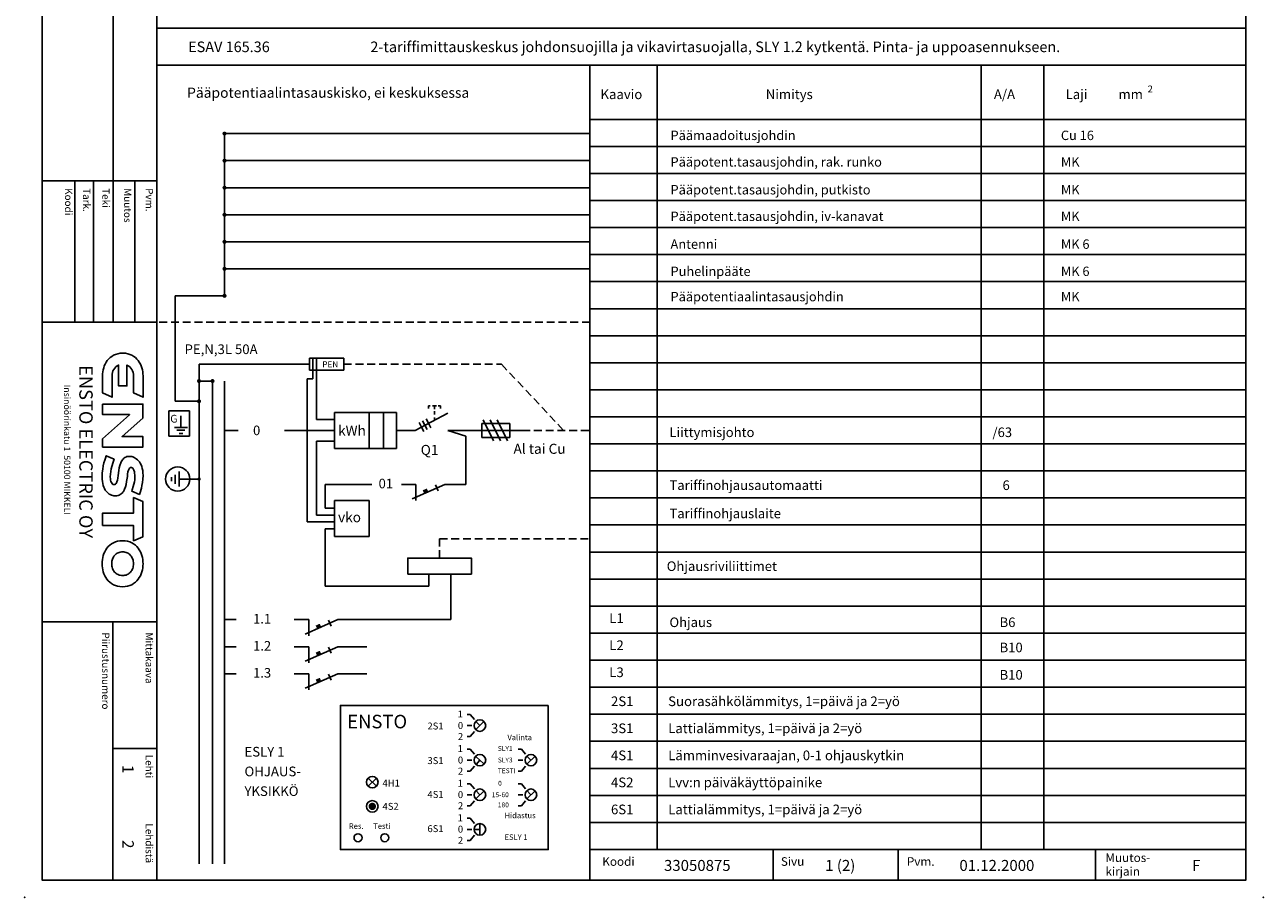
# Model space of a CAD drawing. Extents: x 6367 to 11479, y 1989 to 5543.
# Drawn here: x 6367 to 8878, y 1989 to 3760 of the extents above; entities that cross this region are included whole.
import ezdxf

# ---------------------------------------------------------------- set-up
doc = ezdxf.new("R2010")
doc.units = 0
doc.header["$LTSCALE"] = 63.5
doc.header["$MEASUREMENT"] = 0
doc.linetypes.add('HIDDEN', pattern=[0.375, 0.25, -0.125])
for name, color, linetype in [('EHYTV1', 1, 'CONTINUOUS'), ('EHYTV2', 5, 'CONTINUOUS'), ('EHYTV3', 3, 'CONTINUOUS'), ('EHYTV5', 5, 'CONTINUOUS'), ('EHYTV7', 6, 'CONTINUOUS'), ('KATKOV1', 1, 'HIDDEN'), ('TEXT15', 1, 'CONTINUOUS'), ('TEXT20', 3, 'CONTINUOUS'), ('TEXT25', 3, 'CONTINUOUS'), ('TEXT35', 3, 'CONTINUOUS')]:
    doc.layers.add(name, color=color, linetype=linetype)
doc.styles.add('ROMANS', font='romans')

# ---------------------------------------------------------------- blocks, each defined once
blk = doc.blocks.new('NIMITYS')
at = {"layer": 'TEXT20', "style": 'ROMANS'}
for tag, p in [('TYYPPI', (-2145.1, -48.7)), ('NIMITYS', (-1775.5, -48.7))]:
    blk.add_attdef(tag, p, '', height=21.5, dxfattribs=at)
blk = doc.blocks.new('TYYPPI')
at = {"layer": 'EHYTV1'}
for p, q in [((-1330.4, 0), (-1330.4, 62)), ((-958.7, 0), (-958.7, 62)), ((-705.6, 0), (-705.6, 62)), ((-305.1, 0), (-305.1, 62))]:
    blk.add_line(p, q, dxfattribs=at)
at = {"layer": 'TEXT15', "style": 'ROMANS'}
for s, p in [('Muutos-', (-284.9, 36.5)), ('Koodi', (-1305.2, 28.8)), ('Sivu', (-943.2, 28.8)), ('Pvm.', (-687.6, 28.8)), ('kirjain', (-284.9, 8.8))]:
    blk.add_text(s, height=17.42, dxfattribs=at).set_placement(p)
at = {"layer": 'TEXT25', "style": 'ROMANS'}
for tag, p in [('KOODI', (-1180.1, 18.4)), ('SIVU', (-853.3, 18.4)), ('PVM', (-581.1, 18.4)), ('MUUTOS', (-109.4, 18.4))]:
    blk.add_attdef(tag, p, '', height=22.3, dxfattribs=at)
blk = doc.blocks.new('2TM')
at = {"layer": 'EHYTV3'}
for p, q in [((-568.3, 161.5), (-792.5, 161.5)), ((-568.3, 173.7), (-568.3, 149.3)), ((-498.9, 173.7), (-568.3, 173.7)), ((-561.6, 132.1), (-561.6, 173.7)), ((-554.6, 112.3), (-554.6, 173.7)), ((-498.9, 173.7), (-498.9, 149.3)), ((-561.6, 132.1), (-573, 132.1)), ((-573, 132.1), (-573, -157.9)), ((-498.9, 149.3), (-568.3, 149.3)), ((-554.6, 112.3), (-554.6, 49.3)), ((-554.6, 112.3), (-554.6, 112.3)), ((-327.5, 71.5), (-327.5, 77.1)), ((-323.6, 77.1), (-327.5, 77.1)), ((-311.3, 77.1), (-319.3, 77.1)), ((-315.1, 70.6), (-315.1, 77.1)), ((-302.7, 77.1), (-307.5, 77.1)), ((-302.7, 72), (-302.7, 77.1)), ((-392.4, 63.9), (-518.1, 63.9)), ((-518.1, 63.9), (-518.1, -9.1)), ((-447.2, 63.9), (-447.2, -9.1)), ((-418.8, 63.9), (-418.8, -9.1)), ((-392.4, 63.9), (-392.4, -9.1)), ((-354.1, 27.4), (-288, 62.6)), ((-315.1, 59.5), (-315.1, 66.3)), ((-315.1, 48.2), (-315.1, 53.7)), ((-554.6, 49.3), (-518.1, 49.3)), ((-354.1, 27.4), (-392.4, 27.4)), ((-251.7, 15.8), (-288, 27.4)), ((-137.1, 27.4), (-288, 27.4)), ((-219, 41.6), (-162.2, 41.6)), ((-219, 41.6), (-219, 13.2)), ((-216.5, 48.7), (-195.2, 6.1)), ((-202.3, 48.7), (-181, 6.1)), ((-188.1, 48.7), (-166.8, 6.1)), ((-162.2, 41.6), (-162.2, 13.2)), ((-554.6, 5.5), (-518.1, 5.5)), ((-554.6, 5.5), (-554.6, -144.5)), ((-251.7, -82.3), (-251.7, 15.8)), ((-219, 13.2), (-162.2, 13.2)), ((-392.4, -9.1), (-518.1, -9.1)), ((-536.6, -82.3), (-442.1, -82.3)), ((-536.6, -130.2), (-536.6, -82.3)), ((-382.3, -82.3), (-352.9, -82.3)), ((-294.1, -82.3), (-360.5, -111.8)), ((-352.9, -115), (-352.9, -82.3)), ((-307.3, -95.6), (-312.8, -83.3)), ((-294.1, -82.3), (-251.7, -82.3)), ((-518.1, -114.7), (-518.1, -187.7)), ((-447.2, -114.7), (-518.1, -114.7)), ((-447.2, -114.7), (-447.2, -187.7)), ((-518.1, -144.5), (-554.6, -144.5)), ((-518.1, -130.2), (-536.6, -130.2)), ((-518.1, -157.9), (-573, -157.9)), ((-536.6, -172.1), (-536.6, -223.3)), ((-518.1, -172.1), (-536.6, -172.1)), ((-447.2, -187.7), (-518.1, -187.7))]:
    blk.add_line(p, q, dxfattribs=at)
at = {"layer": 'EHYTV3', "color": 3}
for p, q in [((-740.8, 27.4), (-713.4, 27.4)), ((-619.4, 27.4), (-518.1, 27.4))]:
    blk.add_line(p, q, dxfattribs=at)
at = {"layer": 'EHYTV3'}
for points in [[(-332.2, 50.6), (-327.4, 41.7), (-322.6, 32.7)], [(-346.2, 43.2), (-341.4, 34.2), (-336.7, 25.2)], [(-339.2, 46.9), (-334.4, 37.9), (-329.6, 28.9)]]:
    blk.add_lwpolyline(points, dxfattribs=at)
blk.add_solid([(-339, -94.3), (-330.6, -90.6), (-336, -101), (-327.7, -97.2)], dxfattribs=at)
at = {"layer": 'KATKOV1'}
for p, q in [((-498.9, 161.5), (-178.9, 161.5)), ((-178.9, 161.5), (-53.7, 27.4)), ((-137.1, 27.4), (-1.2, 27.4))]:
    blk.add_line(p, q, dxfattribs=at)
at = {"layer": 'TEXT15', "style": 'ROMANS'}
blk.add_text('PEN', height=12.17, dxfattribs=at).set_placement((-542.5, 155.3))
at = {"layer": 'TEXT35', "style": 'ROMANS'}
for s, p in [('kWh', (-510.6, 16.9)), ('Q1', (-343, -22.4)), ('vko', (-510.6, -159))]:
    blk.add_text(s, height=20.28, dxfattribs=at).set_placement(p)
for tag, p in [('RYHMANUMERO', (-688.9, 17.7)), ('LIITTYMISJOHTO', (161.4, 13.8)), ('VAROKE', (804.6, 13.8)), ('LAJI', (950.5, 13.8)), ('RYHMANUMERO', (-428.4, -90.2)), ('TARIFFINOHJAUSAUTOMAATTI', (161.4, -93.6)), ('VAROKE', (830.9, -93.6)), ('TARIFFINOHJAUSLAITE', (161.4, -150.9))]:
    blk.add_attdef(tag, p, '', height=19.4, dxfattribs=at)
blk = doc.blocks.new('3FA-1R')
at = {"layer": 'EHYTV3'}
for p, q in [((-538.8, -20), (-521.5, -20)), ((-435.9, -20), (-414.5, -20)), ((-371.7, -20), (-420, -41.4)), ((-414.5, -43.8), (-414.5, -20)), ((-381.4, -29.6), (-385.3, -20.7)), ((-371.7, -20), (-329, -20)), ((-371.7, -20), (-329, -20)), ((-538.8, -59.9), (-521.5, -59.9)), ((-435.9, -59.9), (-414.5, -59.9)), ((-371.7, -59.9), (-420, -81.3)), ((-414.5, -83.7), (-414.5, -59.9)), ((-381.4, -69.5), (-385.3, -60.6)), ((-371.7, -59.9), (-329, -59.9)), ((-371.7, -59.9), (-329, -59.9)), ((-538.8, -99.8), (-521.5, -99.8)), ((-435.9, -99.8), (-414.5, -99.8)), ((-371.7, -99.8), (-420, -121.2)), ((-414.5, -123.6), (-414.5, -99.8)), ((-381.4, -109.4), (-385.3, -100.5)), ((-371.7, -99.8), (-329, -99.8)), ((-371.7, -99.8), (-329, -99.8))]:
    blk.add_line(p, q, dxfattribs=at)
for points in [[(-404.4, -28.7), (-398.3, -26), (-402.2, -33.5), (-396.2, -30.8)], [(-404.4, -68.6), (-398.3, -65.9), (-402.2, -73.4), (-396.2, -70.7)], [(-404.4, -108.5), (-398.3, -105.8), (-402.2, -113.3), (-396.2, -110.6)]]:
    blk.add_solid(points, dxfattribs=at)
at = {"layer": 'TEXT35', "style": 'ROMANS'}
for tag, p in [('RYHMNUMERO', (-501, -25.7)), ('VARALLA', (117.4, -30.9)), ('VAROKE', (604.3, -30.9)), ('LAJI', (691.3, -30.9)), ('RYHMNUMERO', (-501, -65.6)), ('VARALLA', (117.4, -68.1)), ('VAROKE', (604.3, -68.1)), ('LAJI', (691.3, -68.2)), ('RYHMNUMERO', (-501, -105.5)), ('VARALLA', (117.4, -108.5)), ('VAROKE', (604.3, -108.5)), ('LAJI', (691.3, -108.6))]:
    blk.add_attdef(tag, p, '', height=14.1, dxfattribs=at)
blk = doc.blocks.new('MEB')
at = {"layer": 'EHYTV1'}
for p, q in [((-620.9, -430), (-590.6, -430)), ((-620.9, -467.3), (-620.9, -430)), ((-603.1, -437.4), (-603.1, -454.5)), ((-590.6, -430), (-590.6, -467.3)), ((-612.5, -454.5), (-593.6, -454.5)), ((-590.6, -467.3), (-620.9, -467.3)), ((-597.1, -458.8), (-609.1, -458.8)), ((-605.7, -463.4), (-600.5, -463.4))]:
    blk.add_line(p, q, dxfattribs=at)
at = {"layer": 'EHYTV3'}
for p, q in [((-538.8, -21), (0, -21)), ((-538.8, -60.9), (0, -60.9)), ((-538.8, -100.8), (0, -100.8)), ((-538.8, -140.7), (0, -140.7)), ((-538.8, -180.6), (0, -180.6)), ((-538.8, -220.5), (0, -220.5)), ((-611.4, -260.4), (-538.8, -260.4)), ((-611.4, -416), (-611.4, -260.4)), ((-576.4, -416), (-611.4, -416))]:
    blk.add_line(p, q, dxfattribs=at)
at = {"layer": 'EHYTV7'}
blk.add_line((-538.8, -21), (-538.8, -260.4), dxfattribs=at)
for points, const_width in [([(-540.3, -21, 1), (-537.3, -21, 1)], 3), ([(-540.3, -60.9, 1), (-537.3, -60.9, 1)], 3), ([(-540.3, -100.8, 1), (-537.3, -100.8, 1)], 3), ([(-540.3, -140.7, 1), (-537.3, -140.7, 1)], 3), ([(-540.3, -180.6, 1), (-537.3, -180.6, 1)], 3), ([(-540.3, -220.5, 1), (-537.3, -220.5, 1)], 3), ([(-540.3, -260.4, 1), (-537.3, -260.4, 1)], 3), ([(-577.9, -416, 1), (-574.9, -416, 1)], 2.95)]:
    blk.add_lwpolyline(points, format="xyb", close=True, dxfattribs=dict(at, const_width=const_width))
at = {"layer": 'EHYTV1', "style": 'ROMANS'}
blk.add_text('G', height=11.5, dxfattribs=at).set_placement((-618.9, -447.5))
at = {"layer": 'TEXT25', "style": 'ROMANS'}
blk.add_text('Pääpotentiaalintasauskisko, ei keskuksessa', height=15, dxfattribs=at).set_placement((-594, 31.9))
at = {"layer": 'TEXT35', "style": 'ROMANS'}
for tag, p in [('PÄÄMAAD', (119, -30.5)), ('LAJI', (694.6, -30.5)), ('PÄÄPOTENT', (119, -69.7)), ('LAJI', (694.6, -69.7)), ('PÄÄPOTENT', (119, -110.8)), ('LAJI', (694.6, -110.8)), ('PÄÄPOTENT', (119, -150)), ('LAJI', (694.6, -150)), ('ANTENNI', (119, -191)), ('LAJI', (694.6, -191)), ('PUHELIN', (119, -231.2)), ('LAJI', (694.6, -231.2)), ('PÄÄPOTENT', (119, -268.5)), ('LAJI', (694.6, -268.5))]:
    blk.add_attdef(tag, p, '', height=13.9, dxfattribs=at)
blk = doc.blocks.new('EELOGO2')
at = {"layer": 'EHYTV2', "linetype": 'Continuous'}
for points in [[(201.1, -88.9), (202.5, -92.9), (203.5, -96.9), (204.2, -101), (204.7, -105.1), (204.8, -109.2), (204.8, -152.2), (185.5, -143.7), (185.5, -109.5), (185.4, -105.7), (184.7, -102.1), (183.5, -98.8), (181.9, -95.8), (180.1, -93), (177.8, -90.6), (175, -88.7), (172, -87.1), (172, -129.3), (155.4, -129.3), (155.4, -87.1), (152.4, -88.7), (149.8, -90.7), (147.5, -93), (145.5, -95.8), (143.9, -98.8), (142.9, -102.1), (142.2, -105.7), (141.9, -109.5), (141.9, -152.2), (122.7, -143.7), (122.6, -109.2), (122.7, -105), (123.3, -101), (124, -96.8), (125, -92.8), (126.3, -88.9), (128.1, -85), (130.1, -81.4), (132.4, -77.9), (135.1, -74.8), (138.2, -71.9), (141.5, -69.3), (145.2, -67.1), (149.2, -65.3), (153.7, -64), (158.6, -63.2), (163.8, -62.9), (169, -63.2), (173.7, -64), (178.2, -65.4), (182.4, -67.1), (186, -69.3), (189.4, -71.9), (192.4, -74.8), (195, -77.9), (197.3, -81.4), (199.4, -85)], [(122.7, -166.2), (122.7, -187.5), (128.4, -187.5), (177.2, -187.5), (177.5, -188), (122.7, -236.8), (122.7, -253.5), (128.4, -253.5), (199.2, -253.5), (204.7, -253.5), (204.7, -232.2), (199.2, -232.2), (162.5, -232.2), (204.7, -194.7), (204.7, -166.2), (199.2, -166.2), (128.4, -166.2)], [(203.7, -325), (202.7, -331.4), (201.4, -337), (198.8, -345.5), (197.5, -349.4), (181.9, -342.6), (182.9, -339.9), (185.1, -333.3), (186.2, -328.9), (187.3, -324.3), (188, -319.6), (188.3, -315), (188.1, -310.1), (187.8, -306.8), (187.3, -303.4), (186.4, -300.3), (185.7, -298.8), (185, -297.5), (183.9, -296.5), (182.9, -295.8), (181.6, -295.2), (180.2, -295.1), (179, -295.2), (178, -295.7), (177.2, -296.5), (176.5, -297.5), (175.2, -300.4), (174.3, -304), (173.6, -308.3), (173, -313.2), (171.6, -323.6), (170.6, -329.1), (169.3, -334.1), (167.5, -339), (166.4, -341.2), (165.2, -343.3), (163.9, -345.2), (162.3, -346.9), (160.6, -348.5), (158.6, -349.8), (156.4, -350.8), (154.1, -351.7), (151.5, -352.1), (148.7, -352.3), (145.9, -352.1), (143.3, -351.7), (140.9, -351), (138.4, -350), (136.1, -348.7), (133.8, -347.1), (131.8, -345.2), (129.9, -343), (128.2, -340.6), (126.6, -337.7), (125.2, -334.6), (124, -331.1), (123.2, -327.4), (122.5, -323.2), (122, -318.6), (121.9, -313.8), (122.2, -305.9), (123, -298.4), (124.2, -291.5), (125.6, -285.2), (127.1, -279.8), (128.5, -275.7), (130.1, -271), (146.2, -278.1), (144.2, -283.9), (141.6, -292.6), (140.5, -297.8), (139.4, -303), (138.7, -308.3), (138.4, -313.7), (138.6, -318), (139, -320.6), (139.6, -323.2), (140.6, -325.6), (142, -327.6), (142.9, -328.5), (143.9, -329.1), (145.1, -329.4), (146.2, -329.5), (147.5, -329.4), (148.7, -328.9), (149.7, -328.1), (150.4, -327.1), (151.3, -325.8), (151.8, -324.2), (152.8, -320.6), (153.7, -316.3), (154.3, -311.4), (155.7, -301), (156.6, -295.7), (157.9, -290.5), (159.5, -285.6), (160.5, -283.4), (161.6, -281.3), (162.9, -279.4), (164.4, -277.7), (166.1, -276.1), (167.8, -274.8), (170, -273.8), (172.1, -272.9), (174.7, -272.5), (177.5, -272.3), (179.6, -272.5), (181.9, -272.8), (184.2, -273.5), (186.5, -274.4), (188.8, -275.7), (191.1, -277.1), (193.3, -279), (195.5, -281.1), (197.5, -283.6), (199.2, -286.3), (200.8, -289.5), (202.2, -293.1), (203.2, -297), (204.1, -301.3), (204.7, -306), (204.8, -311.2), (204.5, -318.3)], [(122.7, -412.7), (122.7, -387.4), (185.5, -387.4), (185.7, -356), (204.7, -364.2), (204.7, -435.5), (185.7, -443.6), (185.7, -412.7)], [(204.8, -490.2), (204.7, -486), (204.2, -481.9), (203.5, -477.7), (202.4, -473.7), (201.1, -469.6), (199.4, -465.7), (197.3, -462.1), (195, -458.7), (192.3, -455.4), (189.3, -452.5), (185.8, -449.9), (182.1, -447.7), (177.9, -445.9), (173.4, -444.6), (168.5, -443.7), (163.4, -443.4), (158, -443.7), (153.3, -444.6), (148.8, -445.9), (144.6, -447.7), (140.9, -449.9), (137.4, -452.5), (134.4, -455.4), (131.7, -458.7), (129.4, -462.1), (127.4, -465.7), (125.6, -469.6), (124.2, -473.7), (123.2, -477.7), (122.5, -481.9), (122, -486), (121.9, -490.2), (122, -494.2), (122.5, -498.4), (123.2, -502.6), (124.2, -506.6), (125.6, -510.7), (127.4, -514.6), (129.4, -518.3), (131.7, -521.8), (134.4, -524.9), (137.4, -527.8), (140.9, -530.4), (144.6, -532.7), (148.8, -534.4), (153.3, -535.7), (158, -536.6), (163.4, -536.9), (168.5, -536.6), (173.4, -535.7), (177.9, -534.4), (182.1, -532.7), (185.8, -530.4), (189.3, -527.8), (192.3, -524.9), (195, -521.8), (197.3, -518.3), (199.4, -514.6), (201.1, -510.7), (202.4, -506.6), (203.5, -502.6), (204.2, -498.4), (204.7, -494.2)], [(152.3, -511.2), (150.4, -510.1), (148.7, -508.6), (147.2, -507.2), (145.9, -505.5), (144.6, -503.6), (143.6, -501.6), (142.9, -499.6), (142.2, -497.3), (141.8, -495), (141.5, -492.7), (141.3, -490.2), (141.5, -487.8), (141.8, -485.3), (142.2, -483), (142.9, -480.9), (143.6, -478.7), (144.6, -476.8), (145.9, -475), (147.2, -473.2), (148.7, -471.6), (150.4, -470.3), (152.3, -469), (154.1, -468), (156.3, -467.3), (158.5, -466.7), (160.9, -466.3), (163.4, -466.2), (165.8, -466.3), (168.2, -466.7), (170.4, -467.3), (172.6, -468), (174.4, -469), (176.3, -470.3), (177.9, -471.6), (179.5, -473.2), (180.8, -475), (181.9, -476.8), (182.9, -478.7), (183.8, -480.9), (184.5, -483), (185, -485.3), (185.2, -487.8), (185.4, -490.2), (185.2, -492.7), (185, -495), (184.5, -497.3), (183.8, -499.6), (182.9, -501.6), (181.9, -503.6), (180.8, -505.5), (179.5, -507.2), (177.9, -508.6), (176.3, -510.1), (174.4, -511.2), (172.6, -512.2), (170.4, -513.1), (168.2, -513.7), (165.8, -514), (163.4, -514.1), (160.9, -514), (158.5, -513.7), (156.3, -513.1), (154.1, -512.2)]]:
    blk.add_lwpolyline(points, close=True, dxfattribs=at)
at = {"layer": 'EHYTV1', "style": 'ROMANS'}
blk.add_text('Insinöörinkatu 1  50100 MIKKELI', height=13.006, rotation=270, dxfattribs=at).set_placement((44.5, -127))
at = {"layer": 'EHYTV2', "style": 'ROMANS'}
blk.add_text('ENSTO ELECTRIC OY', height=27.096, rotation=270, dxfattribs=at).set_placement((75.6, -87.3))
blk = doc.blocks.new('RIVLIIT')
at = {"layer": 'EHYTV3'}
for p, q in [((-536.6, -58.6), (-536.6, -124.1)), ((-326.3, -99.6), (-326.3, -124.1)), ((-281.8, -99.6), (-281.8, -192.1)), ((-326.3, -124.1), (-536.6, -124.1)), ((-281.8, -192.1), (-452.3, -192.1))]:
    blk.add_line(p, q, dxfattribs=at)
blk.add_lwpolyline([(-369.3, -99.6), (-369.3, -67.3), (-240.3, -67.3), (-240.3, -99.6)], close=True, dxfattribs=at)
at = {"layer": 'KATKOV1'}
for p, q in [((-304.8, -27.9), (0, -27.9)), ((-304.8, -67.3), (-304.8, -27.9))]:
    blk.add_line(p, q, dxfattribs=at)
at = {"layer": 'TEXT35', "style": 'ROMANS'}
for tag, p in [('NIMITYS', (155.9, -38.4)), ('OHJAUSRIVILIITTIMET', (155.9, -93.3))]:
    blk.add_attdef(tag, p, '', height=19.4, dxfattribs=at)
blk = doc.blocks.new('ESTULOST')
at = {"layer": 'EHYTV1'}
for p in [(-1255.7, -35), (1255.7, -35)]:
    blk.add_point(p, dxfattribs=at)

msp = doc.modelspace()

# ---------------------------------------------------------------- linework, layer by layer
at = {"layer": 'EHYTV1'}
for p, q in [((6545.83642, 5507.82928), (6545.83642, 3156.33203)), ((6634.04126, 5507.82928), (6634.04126, 2024.3356)), ((6401.56998, 3442.99001), (6633.32813, 3442.99001)), ((6468.13212, 3442.94719), (6468.13212, 3156.33203)), ((6505.9342, 3442.94719), (6505.9342, 3156.33203)), ((6589.93882, 3442.94719), (6589.93882, 3156.33203)), ((6401.56998, 3156.33203), (6634.04126, 3156.33203)), ((6401.56997, 2548.20109), (6634.04126, 2548.20109)), ((6544.99639, 2548.20109), (6544.99639, 2024.3356)), ((7270.06689, 2360.12959), (7263.47815, 2360.12959)), ((7263.47815, 2337.71072), (7273.05045, 2337.71072)), ((7278.32482, 2349.77491), (7270.06689, 2360.12959)), ((7281.18161, 2345.9531), (7289.48499, 2337.71072)), ((7296.33492, 2344.61135), (7282.63505, 2330.8101)), ((7270.06689, 2315.29185), (7263.47815, 2315.29185)), ((7278.32482, 2325.64653), (7270.06689, 2315.29185)), ((6544.99639, 2290.94577), (6634.04126, 2290.94577)), ((7270.06689, 2289.9314), (7263.47815, 2289.9314)), ((7278.32482, 2279.57672), (7270.06689, 2289.9314)), ((7373.51356, 2289.9314), (7366.92482, 2289.9314)), ((7381.77149, 2279.57672), (7373.51356, 2289.9314)), ((7263.47815, 2267.51253), (7273.05045, 2267.51253)), ((7281.71958, 2258.76145), (7289.48499, 2267.51253)), ((7282.21229, 2273.96607), (7296.75768, 2261.05899)), ((7366.92482, 2267.51253), (7376.49712, 2267.51253)), ((7384.8296, 2275.95289), (7392.93166, 2267.51253)), ((7399.94612, 2274.24585), (7385.91719, 2260.77921)), ((7270.06689, 2245.09366), (7263.47815, 2245.09366)), ((7278.32482, 2255.44834), (7270.06689, 2245.09366)), ((7373.51356, 2245.09366), (7366.92482, 2245.09366)), ((7381.77149, 2255.44834), (7373.51356, 2245.09366)), ((7079.56606, 2231.01952), (7063.02019, 2214.47365)), ((7079.56606, 2214.47365), (7063.02019, 2231.01952)), ((7270.06689, 2219.73321), (7263.47815, 2219.73321)), ((7278.32482, 2209.37853), (7270.06689, 2219.73321)), ((7373.51356, 2219.73321), (7366.92482, 2219.73321)), ((7381.77149, 2209.37853), (7373.51356, 2219.73321)), ((7263.47815, 2197.31434), (7273.05045, 2197.31434)), ((7278.32482, 2185.25015), (7270.06689, 2174.89547)), ((7281.48963, 2205.85584), (7289.48499, 2197.31434)), ((7296.58351, 2203.95898), (7282.38646, 2190.6697)), ((7366.92482, 2197.31434), (7376.49712, 2197.31434)), ((7381.77149, 2185.25015), (7373.51356, 2174.89547)), ((7384.87475, 2205.7978), (7392.93166, 2197.31434)), ((7399.98195, 2204.01014), (7385.88137, 2190.61854)), ((7270.06689, 2174.89547), (7263.47815, 2174.89547)), ((7373.51356, 2174.89547), (7366.92482, 2174.89547)), ((7270.06689, 2149.53502), (7263.47815, 2149.53502)), ((7278.32482, 2139.18034), (7270.06689, 2149.53502)), ((7289.48499, 2136.83934), (7289.48499, 2117.39297)), ((7263.47815, 2127.11615), (7273.05045, 2127.11615)), ((7278.32482, 2115.05196), (7270.06689, 2104.69728)), ((7277.78529, 2127.11615), (7289.48499, 2127.11615)), ((7270.06689, 2104.69728), (7263.47815, 2104.69728))]:
    msp.add_line(p, q, dxfattribs=at)
at = {"layer": 'EHYTV1', "color": 1}
for p, q in [((6634.04126, 3753.06012), (8842.90464, 3753.06012)), ((6634.04126, 3677.62518), (8842.90464, 3677.62518)), ((7512.4638, 3677.62518), (7512.4638, 2086.29966)), ((7648.82044, 3677.62518), (7648.82044, 2086.29966)), ((8305.72125, 2086.29966), (8305.72125, 3677.62518)), ((8433.09905, 3677.62518), (8433.09905, 2086.29966)), ((8842.90994, 3513.00529), (7512.4638, 3513.00529)), ((6401.56998, 3442.99001), (6634.04126, 3442.99001)), ((7512.4638, 3458.132), (8842.90994, 3458.132)), ((7512.4638, 3348.38543), (8842.90994, 3348.38543)), ((7512.4638, 3293.51214), (8842.90994, 3293.51214)), ((8842.90994, 3183.76554), (7512.4638, 3183.76554)), ((6634.04126, 3156.33203), (6401.56998, 3156.33203)), ((7512.4638, 3128.89225), (8842.90994, 3128.89225)), ((7512.4638, 3019.14565), (8842.90994, 3019.14565)), ((8842.90994, 2964.27236), (7512.4638, 2964.27236)), ((8842.90994, 2854.52577), (7512.4638, 2854.52577)), ((7512.4638, 2799.65247), (8842.90994, 2799.65247)), ((7512.4638, 2689.90589), (8842.90994, 2689.90589)), ((8842.90994, 2635.03259), (7512.4638, 2635.03259)), ((7512.4638, 2525.28602), (8842.90994, 2525.28602)), ((8842.90994, 2470.41273), (7512.4638, 2470.41273)), ((8842.90994, 2360.66614), (7512.4638, 2360.66614)), ((7512.4638, 2305.79285), (8842.90994, 2305.79285)), ((8842.90994, 2196.04623), (7512.4638, 2196.04623)), ((7512.4638, 2141.17295), (8842.90994, 2141.17295))]:
    msp.add_line(p, q, dxfattribs=at)
at = {"layer": 'EHYTV1'}
for points in [[(8842.90994, 5507.82928), (8842.90994, 2024.3356), (6401.56998, 2024.3356), (6401.56998, 5507.82928)], [(7427.91698, 2378.60587), (7427.91698, 2086.11341), (7006.72784, 2086.11341), (7006.72784, 2378.60587)]]:
    msp.add_lwpolyline(points, close=True, dxfattribs=at)
at = {"layer": 'EHYTV1', "const_width": 7.48781}
msp.add_lwpolyline([(7067.54922, 2173.70762, 1), (7075.03703, 2173.70762, 1)], format="xyb", close=True, dxfattribs=at)
at = {"layer": 'EHYTV1'}
for centre, radius in [((6676.73781, 2838.03856), 24.52638), ((6676.73781, 2838.03856), 24.52638), ((7289.48499, 2337.71072), 11.6997), ((7289.48499, 2267.51253), 11.6997), ((7392.93166, 2267.51253), 11.6997), ((7071.29313, 2222.74658), 11.6997), ((7071.29313, 2173.70762), 11.6997), ((7289.48499, 2197.31434), 11.6997), ((7392.93166, 2197.31434), 11.6997), ((7289.48499, 2127.11615), 11.6997), ((7042.40216, 2110.1435), 8.18979), ((7096.64055, 2110.1435), 8.18979)]:
    msp.add_circle(centre, radius, dxfattribs=at)
at = {"layer": 'EHYTV3'}
for p, q in [((6719.9418, 3036.90013), (6719.9418, 3070.89298)), ((6719.9418, 2056.88749), (6719.9418, 3036.90013)), ((6719.9418, 3036.90013), (6747.29101, 3036.90013)), ((6747.29101, 3036.90013), (6747.29101, 2056.88749)), ((6692.67103, 2838.03856), (6719.9418, 2838.03856))]:
    msp.add_line(p, q, dxfattribs=at)
at = {"layer": 'EHYTV5'}
for p, q in [((7512.4638, 3567.87859), (8842.90994, 3567.87859)), ((8842.90994, 3403.2587), (7512.4638, 3403.2587)), ((7512.4638, 3238.63884), (8842.90994, 3238.63884)), ((8842.90994, 3074.01895), (7512.4638, 3074.01895)), ((7512.4638, 2909.39907), (8842.90994, 2909.39907)), ((8842.90994, 2744.77918), (7512.4638, 2744.77918)), ((7512.4638, 2580.1593), (8842.90994, 2580.1593)), ((7512.4638, 2415.53944), (8842.90994, 2415.53944)), ((7512.4638, 2250.91955), (8842.90994, 2250.91955)), ((7512.4638, 2086.29966), (8842.90994, 2086.29966)), ((7512.4638, 2086.29962), (8842.90994, 2086.29962))]:
    msp.add_line(p, q, dxfattribs=at)
at = {"layer": 'EHYTV7', "color": 6}
msp.add_line((6771.67431, 3036.90013), (6771.67431, 2056.88749), dxfattribs=at)
at = {"layer": 'EHYTV7'}
for points, const_width in [([(6717.91367, 3036.90013, 1), (6721.96992, 3036.90013, 1)], 4.05625), ([(6745.26287, 3036.90013, 1), (6749.31912, 3036.90013, 1)], 4.05625), ([(6719.9418, 2839.74631, 1), (6719.9418, 2836.33081, 1)], 3.4155)]:
    msp.add_lwpolyline(points, format="xyb", close=True, dxfattribs=dict(at, const_width=const_width))
at = {"layer": 'KATKOV1'}
msp.add_line((7512.4638, 3156.33203), (6634.04126, 3156.33203), dxfattribs=at)
at = {"layer": 'TEXT20', "color": 3}
for p, q in [((6664.25827, 2841.56029), (6664.25827, 2833.63639)), ((6671.83731, 2846.84289), (6671.83731, 2828.3538)), ((6679.7178, 2838.03856), (6679.7178, 2853.00592)), ((6679.7178, 2838.03856), (6679.7178, 2823.11522)), ((6692.67103, 2838.03856), (6679.7178, 2838.03856))]:
    msp.add_line(p, q, dxfattribs=at)

# ---------------------------------------------------------------- block references
at = {"layer": 'EHYTV1'}
for name, p in [('ESTULOST', (7622.23996, 2024.3356)), ('EELOGO2', (6401.56998, 3156.33203))]:
    msp.add_blockref(name, p, dxfattribs=at)
msp.add_blockref('NIMITYS', (8842.90464, 3753.06012), dxfattribs=at).add_auto_attribs({'TYYPPI': 'ESAV 165.36', 'NIMITYS': '2-tariffimittauskeskus johdonsuojilla ja vikavirtasuojalla, SLY 1.2 kytkentä. Pinta- ja uppoasennukseen.'})
ref = msp.add_blockref('3FA-1R', (7512.4638, 2580.1593), dxfattribs=dict(at, xscale=1.375, yscale=1.375, zscale=1.375))
ref.add_attrib('RYHMNUMERO', ' 1.1', (6823.52162, 2544.8125), dxfattribs={"layer": 'TEXT35', "height": 19.409204, "style": 'ROMANS'})
ref.add_attrib('VARALLA', 'Ohjaus', (7673.85606, 2537.64534), dxfattribs={"layer": 'TEXT35', "height": 19.409204, "style": 'ROMANS'})
ref.add_attrib('VAROKE', 'B6', (8343.34633, 2537.64534), dxfattribs={"layer": 'TEXT35', "height": 19.409204, "style": 'ROMANS'})
ref.add_attrib('RYHMNUMERO', ' 1.2', (6823.52163, 2489.93919), dxfattribs={"layer": 'TEXT35', "height": 19.409204, "style": 'ROMANS'})
ref.add_attrib('VAROKE', 'B10', (8343.34633, 2486.52783), dxfattribs={"layer": 'TEXT35', "height": 19.409204, "style": 'ROMANS'})
ref.add_attrib('RYHMNUMERO', ' 1.3', (6823.52163, 2435.0659), dxfattribs={"layer": 'TEXT35', "height": 19.409204, "style": 'ROMANS'})
ref.add_attrib('VAROKE', 'B10', (8343.34633, 2431.00518), dxfattribs={"layer": 'TEXT35', "height": 19.409204, "style": 'ROMANS'})
at = {"layer": 'EHYTV3'}
ref = msp.add_blockref('2TM', (7512.4638, 2909.39907), dxfattribs=at)
ref.add_attrib('RYHMANUMERO', ' 0', (6823.52162, 2927.05219), dxfattribs={"layer": 'TEXT35', "height": 19.409204, "style": 'ROMANS'})
ref.add_attrib('LIITTYMISJOHTO', 'Liittymisjohto', (7673.85606, 2923.23505), dxfattribs={"layer": 'TEXT35', "height": 19.409204, "style": 'ROMANS'})
ref.add_attrib('VAROKE', '  /63', (8317.03475, 2923.23505), dxfattribs={"layer": 'TEXT35', "height": 19.409204, "style": 'ROMANS'})
ref.add_attrib('RYHMANUMERO', '01', (7084.04149, 2819.17899), dxfattribs={"layer": 'TEXT35', "height": 19.409204, "style": 'ROMANS'})
ref.add_attrib('TARIFFINOHJAUSAUTOMAATTI', 'Tariffinohjausautomaatti', (7673.85606, 2815.76763), dxfattribs={"layer": 'TEXT35', "height": 19.409204, "style": 'ROMANS'})
ref.add_attrib('VAROKE', ' 6', (8343.34633, 2815.76763), dxfattribs={"layer": 'TEXT35', "height": 19.409204, "style": 'ROMANS'})
ref.add_attrib('TARIFFINOHJAUSLAITE', 'Tariffinohjauslaite', (7673.85606, 2758.46128), dxfattribs={"layer": 'TEXT35', "height": 19.409204, "style": 'ROMANS'})
at = {"layer": 'KATKOV1'}
ref = msp.add_blockref('MEB', (7512.4638, 3567.87859), dxfattribs=dict(at, xscale=1.375, yscale=1.375, zscale=1.375))
ref.add_attrib('PÄÄMAAD', 'Päämaadoitusjohdin', (7676.0352, 3525.95496), dxfattribs={"layer": 'TEXT35', "height": 19.054019, "style": 'ROMANS'})
ref.add_attrib('LAJI', 'Cu 16', (8467.55285, 3525.95496), dxfattribs={"layer": 'TEXT35', "height": 19.054019, "style": 'ROMANS'})
ref.add_attrib('PÄÄPOTENT', 'Pääpotent.tasausjohdin, rak. runko', (7676.0352, 3472.05589), dxfattribs={"layer": 'TEXT35', "height": 19.054019, "style": 'ROMANS'})
ref.add_attrib('LAJI', 'MK', (8467.55285, 3472.05589), dxfattribs={"layer": 'TEXT35', "height": 19.054019, "style": 'ROMANS'})
ref.add_attrib('PÄÄPOTENT', 'Pääpotent.tasausjohdin, putkisto', (7676.0352, 3415.58954), dxfattribs={"layer": 'TEXT35', "height": 19.054019, "style": 'ROMANS'})
ref.add_attrib('LAJI', 'MK', (8467.55285, 3415.58954), dxfattribs={"layer": 'TEXT35', "height": 19.054019, "style": 'ROMANS'})
ref.add_attrib('PÄÄPOTENT', 'Pääpotent.tasausjohdin, iv-kanavat', (7676.0352, 3361.69047), dxfattribs={"layer": 'TEXT35', "height": 19.054019, "style": 'ROMANS'})
ref.add_attrib('LAJI', 'MK', (8467.55285, 3361.69047), dxfattribs={"layer": 'TEXT35', "height": 19.054019, "style": 'ROMANS'})
ref.add_attrib('ANTENNI', 'Antenni', (7676.0352, 3305.22412), dxfattribs={"layer": 'TEXT35', "height": 19.054019, "style": 'ROMANS'})
ref.add_attrib('LAJI', 'MK 6', (8467.55285, 3305.22412), dxfattribs={"layer": 'TEXT35', "height": 19.054019, "style": 'ROMANS'})
ref.add_attrib('PUHELIN', 'Puhelinpääte', (7676.0352, 3250.04141), dxfattribs={"layer": 'TEXT35', "height": 19.054019, "style": 'ROMANS'})
ref.add_attrib('LAJI', 'MK 6', (8467.55285, 3250.04141), dxfattribs={"layer": 'TEXT35', "height": 19.054019, "style": 'ROMANS'})
ref.add_attrib('PÄÄPOTENT', 'Pääpotentiaalintasausjohdin', (7676.0352, 3198.65926), dxfattribs={"layer": 'TEXT35', "height": 19.054019, "style": 'ROMANS'})
ref.add_attrib('LAJI', 'MK', (8467.55285, 3198.65926), dxfattribs={"layer": 'TEXT35', "height": 19.054019, "style": 'ROMANS'})
msp.add_blockref('RIVLIIT', (7512.4638, 2744.77918), dxfattribs=at).add_auto_attribs({'OHJAUSRIVILIITTIMET': 'Ohjausriviliittimet'})
at = {"layer": 'TEXT15'}
msp.add_blockref('TYYPPI', (8842.90994, 2024.3356), dxfattribs=at).add_auto_attribs({'KOODI': '33050875', 'SIVU': '1 (2)', 'PVM': '01.12.2000', 'MUUTOS': 'F'})

# ---------------------------------------------------------------- texts
at = {"layer": 'EHYTV1', "style": 'ROMANS'}
for s, height, p in [('1', 14.05026, (7244.39563, 2354.19031)), ('2S1', 14.050261, (7183.11331, 2329.79113)), ('0', 14.05026, (7244.82102, 2330.95549)), ('2', 14.05026, (7244.91697, 2308.44503)), ('Valinta', 11.240209, (7345.32628, 2308.04711)), ('1', 14.05026, (7244.39563, 2283.99212)), ('SLY1', 9.835183, (7325.90362, 2286.23018)), ('3S1', 14.050261, (7183.11331, 2259.56181)), ('0', 14.05026, (7244.82102, 2260.7573)), ('SLY3', 9.835183, (7325.90362, 2262.9431)), ('2', 14.05026, (7244.91697, 2238.24684)), ('TESTI', 9.835183, (7325.90362, 2241.12825)), ('4H1', 14.050261, (7092.02547, 2214.00144)), ('1', 14.05026, (7244.39563, 2213.79393)), ('  0', 9.835183, (7320.42807, 2215.69505)), ('4S1', 14.050261, (7183.11331, 2190.93568)), ('0', 14.05026, (7244.82102, 2190.55912)), ('15-60', 9.835183, (7313.64878, 2192.40796)), ('4S2', 14.050261, (7092.02547, 2166.80104)), ('2', 14.05026, (7244.91697, 2168.04865)), ('180', 9.835183, (7325.90362, 2171.80786)), ('Hidastus', 11.240209, (7339.56697, 2149.74869)), ('Res.', 11.240209, (7023.84249, 2128.10365)), ('Testi', 11.240209, (7073.24192, 2128.10365)), ('6S1', 14.050261, (7183.11331, 2121.50794)), ('0', 14.05026, (7244.82102, 2120.36093)), ('1', 14.05026, (7244.39563, 2143.59574)), ('2', 14.05026, (7244.91697, 2097.85046)), ('ESLY 1', 11.240209, (7339.56697, 2105.64353))]:
    msp.add_text(s, height=height, dxfattribs=at).set_placement(p)
at = {"layer": 'TEXT15', "style": 'ROMANS'}
for s, height, p in [('2', 13.71832, (8643.64541, 3622.81028)), ('Al tai Cu', 20.398583, (7357.60458, 2889.18561)), ('L1', 19.59761, (7551.82727, 2545.86351)), ('L1', 19.59761, (7551.82727, 2545.86349)), ('L2', 19.59761, (7551.82727, 2490.99022)), ('L2', 19.59761, (7551.82727, 2490.9902)), ('L3', 19.59761, (7551.82727, 2436.11692)), ('L3', 19.59761, (7551.82727, 2436.1169))]:
    msp.add_text(s, height=height, dxfattribs=at).set_placement(p)
for s, height, p in [('Koodi', 14.700809, (6448.18103, 3428.24639)), ('Tark.', 14.700809, (6484.93305, 3428.24639)), ('Teki', 14.700809, (6523.78519, 3428.24639)), ('Muutos', 14.700809, (6567.88762, 3428.24639)), ('Pvm.', 14.700809, (6611.99004, 3428.24639)), ('Piirustusnumero', 14.7008092, (6523.36517, 2526.61401)), ('Mittakaava', 14.700809, (6611.57003, 2526.61401)), ('Lehti', 14.700809, (6611.57003, 2278.39799)), ('Lehdistä', 14.700809, (6611.57003, 2139.04507))]:
    msp.add_text(s, height=height, rotation=270.00001, dxfattribs=at).set_placement(p)
at = {"layer": 'TEXT20', "style": 'ROMANS'}
for s, height, p in [('Kaavio', 19.597607, (7534.02115, 3609.03356)), ('Nimitys', 19.597607, (7869.1402, 3609.03356)), ('A/A', 19.597607, (8331.75926, 3609.03356)), ('Laji', 19.597607, (8477.21613, 3609.03356)), ('mm', 19.597607, (8584.37003, 3609.03356)), ('PE,N,3L 50A', 19.5976001, (6690.60645, 3091.64424)), ('ENSTO', 27.436654, (7020.3509, 2332.14)), ('ESLY 1', 19.59761, (6812.10361, 2274.86853)), ('OHJAUS-', 19.59761, (6812.10361, 2234.86853)), ('YKSIKKÖ', 19.59761, (6812.10361, 2194.86853))]:
    msp.add_text(s, height=height, dxfattribs=at).set_placement(p)
for s, p in [('1', (6564.5548, 2257.88515)), ('2', (6564.5548, 2105.53741))]:
    msp.add_text(s, height=22.97001, rotation=270.00001, dxfattribs=at).set_placement(p)
at = {"layer": 'TEXT25', "style": 'ROMANS'}
for s, height, p in [('2S1', 19.59761, (7555.2891, 2377.24346)), ('Suorasähkölämmitys, 1=päivä ja 2=yö', 19.5976102, (7671.26015, 2377.24346)), ('3S1', 19.59761, (7555.2891, 2322.37016)), ('Lattialämmitys, 1=päivä ja 2=yö', 19.5976102, (7671.26015, 2322.37016)), ('4S1', 19.59761, (7555.2891, 2267.49687)), ('Lämminvesivaraajan, 0-1 ohjauskytkin', 19.5976102, (7671.26015, 2267.49687)), ('4S2', 19.59761, (7555.2891, 2212.62357)), ('Lvv:n päiväkäyttöpainike', 19.5976102, (7671.26015, 2212.62357)), ('6S1', 19.59761, (7555.2891, 2157.7503)), ('Lattialämmitys, 1=päivä ja 2=yö', 19.5976102, (7671.26015, 2157.7503))]:
    msp.add_text(s, height=height, dxfattribs=at).set_placement(p)

doc.saveas('drawing.dxf')
